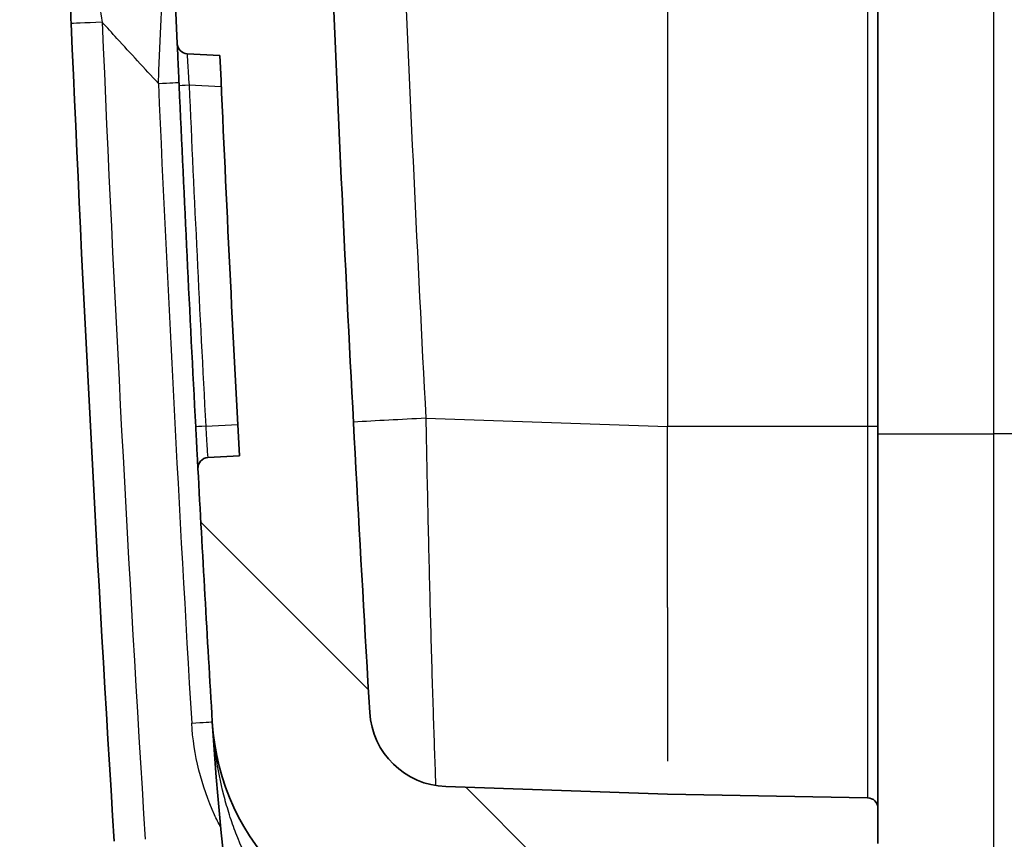
# Model space of a CAD drawing. Units: millimetres. Extents: x 29 to 2190, y 16 to 1000.
# Drawn here: x 1664 to 1688, y 544 to 564 of the extents above; entities that cross this region are included whole.
import ezdxf

# ---------------------------------------------------------------- set-up
doc = ezdxf.new("R2010")
doc.units = ezdxf.units.MM
doc.header["$LTSCALE"] = 2
doc.layers.add('Hatch (ISO)', color=1, linetype='Continuous', lineweight=18, true_color=0xff0000)
doc.layers.add('Visible (ISO)', color=7, linetype='Continuous', lineweight=35)
doc.layers.add('Visible Narrow (ISO)', color=7, linetype='Continuous', lineweight=25)

msp = doc.modelspace()

# ---------------------------------------------------------------- hatches: boundary and pattern name
at = {"layer": 'Hatch (ISO)'}
h = msp.add_hatch(dxfattribs=at)
h.set_pattern_fill('ANSI31', color=256, scale=88.9, angle=90.00021045915, style=0)
h.set_pattern_definition([(135.00021045915, (770.25, -12.00000000000002), (-7.857695242850175, -7.857752968914824), [])])
edge = h.paths.add_edge_path()
edge.add_line((1680.152874174444, 543.2077097489781), (1684.109822275002, 543.276778534991))
edge.add_ellipse((1684.100956452532, 543.7847011641303), major_axis=(0.5079226291394437, 0.00886582247013789), ratio=1, start_angle=269.9999999999999, end_angle=359.0000000000063)
edge.add_line((1684.608956452532, 543.7847011641303), (1684.608956452532, 544.6365423899655))
edge.add_ellipse((1684.354956452532, 544.6365423899656), major_axis=(8.881784197001252e-15, 0.2540000000000039), ratio=1, start_angle=270.000000000002, end_angle=359.0000000000014)
edge.add_line((1684.359389363767, 544.8905037045353), (1679.528956452532, 544.9748192246323))
edge.add_line((1679.528956452532, 544.9748192246323), (1674.17133000873, 545.1619116626993))
edge.add_ellipse((1674.237813549949, 547.0657511881705), major_axis=(-1.903839525471387, 0.06648354121819189), ratio=1, start_angle=5.416939446968911, end_angle=89.99999999999989, ccw=False)
edge.add_ellipse((2682.681539159721, 607.2775511092491), major_axis=(-60.32534077802521, 1010.345338996821), ratio=1, start_angle=88.66313936772491, end_angle=90, ccw=False)
edge.add_ellipse((1670.696094420743, 570.5220573415936), major_axis=(-0.01843773757476102, 0.5076943406550317), ratio=0.9999999999659076, start_angle=269.9999999969664, end_angle=309.2852878223914)
edge.add_spline(control_points=[(1671.077376827558, 570.8577911944179), (1670.631755230565, 571.3636998215716), (1670.269150480639, 571.7822187545452), (1669.920435807662, 572.1629881758603)], knot_values=[-0.3588146775219861, -0.3588146775219861, -0.3588146775219861, -0.3588146775219861, -0.1948973644613431, -0.1948973644613431, -0.1948973644613431, -0.1948973644613431], degree=3, periodic=0)
edge.add_spline(control_points=[(1669.920435807662, 572.1629881758603), (1669.527792271863, 572.5917245143726), (1669.122333865621, 573.0087471360131), (1668.704757863246, 573.413319443951)], knot_values=[0.001925597913697547, 0.001925597913697547, 0.001925597913697547, 0.001925597913697547, 0.003669809761927063, 0.003669809761927063, 0.003669809761927063, 0.003669809761927063], degree=3, periodic=0)
edge.add_ellipse((1669.058292138741, 573.7781541866428), major_axis=(-0.364829656412544, 0.3535293487309417), ratio=0.9999999999997382, start_angle=45.99148151870082, end_angle=90.0000001597221, ccw=False)
edge.add_ellipse((2682.681539161135, 607.2775511093165), major_axis=(-33.51617580474496, 1014.130989223317), ratio=1, start_angle=86.2142233355193, end_angle=90, ccw=False)
edge.add_ellipse((1669.058292137972, 640.7769480367275), major_axis=(0.01677888167613915, 0.507742205064707), ratio=0.9999999999989055, start_angle=45.991481768266624, end_angle=90.00000000028359, ccw=False)
edge.add_spline(control_points=[(1668.704757850826, 641.1417827874961), (1669.122333800706, 641.5463551491109), (1669.527792192703, 641.9633777782741), (1669.920435766268, 642.3921140806829)], knot_values=[0.001925597913697063, 0.001925597913697063, 0.001925597913697063, 0.001925597913697063, 0.00366980976192643, 0.00366980976192643, 0.00366980976192643, 0.00366980976192643], degree=3, periodic=0)
edge.add_spline(control_points=[(1669.920435766268, 642.3921140806829), (1670.269150669618, 642.7728836629093), (1670.63175461839, 643.1914017020435), (1671.077356650889, 643.6973287885958)], knot_values=[-0.2022093928731366, -0.2022093928731366, -0.2022093928731366, -0.2022093928731366, 0, 0, 0, 0], degree=3, periodic=0)
edge.add_ellipse((1670.696095038281, 644.0330877140219), major_axis=(0.3357589265396099, 0.3812616116350402), ratio=0.9999999999882704, start_angle=270.0000001667563, end_angle=309.2889348450297)
edge.add_ellipse((2682.681539160671, 607.2775511093345), major_axis=(36.73709861047141, 1011.477748821098), ratio=1, start_angle=88.66314177977961, end_angle=90.00000000000023, ccw=False)
edge.add_ellipse((1674.237813549949, 667.4893510304629), major_axis=(0.113540856946628, 1.901613387048968), ratio=1, start_angle=5.416939446962601, end_angle=90.0000000002081, ccw=False)
edge.add_line((1674.171330008731, 669.3931905559342), (1679.528956452532, 669.580282994001))
edge.add_line((1679.528956452532, 669.580282994001), (1684.359389363767, 669.664598514098))
edge.add_ellipse((1684.354956452532, 669.9185598286676), major_axis=(0.2539613145697395, 0.00443291123508379), ratio=1, start_angle=269.9999999999995, end_angle=359.000000000003)
edge.add_line((1684.608956452532, 669.9185598286679), (1684.608956452532, 670.770401054503))
edge.add_ellipse((1684.100956452532, 670.7704010545029), major_axis=(-7.105427357601e-14, 0.5080000000000048), ratio=1, start_angle=270, end_angle=358.9999999999909)
edge.add_line((1684.109822275002, 671.2783236836423), (1680.152874174444, 671.3473924696551))
edge.add_ellipse((1680.163956452532, 671.9822957560796), major_axis=(-0.6349032864243132, 0.0110822780876757), ratio=1, start_angle=1.0000000000017053, end_angle=89.99999999999977, ccw=False)
edge.add_line((1679.528956452532, 671.9822957560796), (1679.528956452532, 672.4219522728374))
edge.add_ellipse((1680.163956452532, 672.4219522728373), major_axis=(1.776356839400253e-14, 0.6349999999999917), ratio=1, start_angle=1.0000000000010232, end_angle=90, ccw=False)
edge.add_line((1680.152874174444, 673.0568555592616), (1684.109822275002, 673.1259243452745))
edge.add_ellipse((1684.100956452532, 673.6338469744138), major_axis=(0.5079226291394349, 0.008865822470136982), ratio=1, start_angle=269.9999999999999, end_angle=359.0000000000014)
edge.add_line((1684.608956452532, 673.6338469744139), (1684.608956452532, 675.0401328304171))
edge.add_ellipse((1684.354956452532, 675.0401328304171), major_axis=(-8.881784197001262e-15, 0.2540000000000017), ratio=1, start_angle=270, end_angle=359.2499999999987)
edge.add_line((1684.358281209807, 675.2941110696208), (1680.030306937982, 675.3507673563638))
edge.add_ellipse((1680.036956452532, 675.8587238347712), major_axis=(-0.5079564784075873, 0.006649514550238765), ratio=1, start_angle=0.7500000000006253, end_angle=90.00000000000028, ccw=False)
edge.add_line((1679.528956452532, 675.8587238347712), (1679.528956452532, 676.3141748333417))
edge.add_line((1679.528956452532, 676.3141748333418), (1679.851302221875, 676.3423764338947))
edge.add_ellipse((1679.809325301146, 676.8221748333417), major_axis=(0.4797983994469224, 0.04197692072948511), ratio=1, start_angle=269.9999999999992, end_angle=440)
edge.add_line((1679.851302221875, 677.3019732327887), (1679.528956452532, 677.3301748333417))
edge.add_line((1679.528956452532, 677.3301748333417), (1679.528956452532, 677.7856258319122))
edge.add_ellipse((1680.036956452532, 677.7856258319122), major_axis=(-8.881784197001252e-15, 0.5079999999999957), ratio=1, start_angle=0.7499999999986926, end_angle=90, ccw=False)
edge.add_line((1680.030306937982, 678.2935823103197), (1684.358281209807, 678.3502385970627))
edge.add_ellipse((1684.354956452532, 678.6042168362665), major_axis=(0.2539782392037981, 0.003324757275119557), ratio=1, start_angle=270.0000000000007, end_angle=359.2500000000005)
edge.add_line((1684.608956452532, 678.6042168362665), (1684.608956452532, 679.1521082039652))
edge.add_line((1684.608956452532, 679.1521082039652), (1684.608956452532, 679.4061082039652))
edge.add_line((1684.608956452532, 679.4061082039652), (1684.821574184504, 679.4209758841248))
edge.add_line((1684.821574184504, 679.4209758841248), (1692.790110885525, 679.978190251482))
edge.add_ellipse((1692.736956452532, 680.7383340577799), major_axis=(0.7601438062979773, 0.05315443299301226), ratio=1, start_angle=269.9999999999999, end_angle=356.0000000000015)
edge.add_line((1693.498956452532, 680.7383340577799), (1693.498956452532, 681.311617834653))
edge.add_ellipse((1692.736956493583, 681.3116179145337), major_axis=(7.98805910270424e-08, 0.76199995894908), ratio=1, start_angle=270, end_angle=336.6696234191864)
edge.add_line((1693.038733224927, 682.0113140927838), (1690.964392116379, 682.9059664638016))
edge.add_line((1690.964392116379, 682.9059664638016), (1684.608956452532, 682.4615511093167))
edge.add_line((1684.608956452532, 682.4615511093166), (1678.747493486484, 682.0516776907759))
edge.add_line((1678.747493486484, 682.051677690776), (1678.747491891813, 682.051700493424))
edge.add_ellipse((1678.782935002282, 681.5449388831163), major_axis=(-0.5067616103076584, -0.03544311046908972), ratio=0.9999999999999817, start_angle=269.999999999999, end_angle=310.3122369745981)
edge.add_line((1678.42805779336, 681.9084298876126), (1678.428066763716, 681.9084206996647))
edge.add_ellipse((1660.691557262497, 700.0748829723875), major_axis=(-18.16646227272292, -17.73650950121858), ratio=1, start_angle=83.5852888673395, end_angle=90, ccw=False)
edge.add_ellipse((1676.599466338842, 679.639700860392), major_axis=(-0.4008662977480523, -0.3120795092384638), ratio=0.9999999999893445, start_angle=270.0000000155599, end_angle=312.0988996038372)
edge.add_line((1676.099161140022, 679.7279171672002), (1675.061054522322, 673.8405219793997))
edge.add_ellipse((1674.310631014527, 673.9728418907818), major_axis=(-0.1323199113821616, -0.7504235077952934), ratio=1, start_angle=11.99999999999659, end_angle=90, ccw=False)
edge.add_line((1674.337224431014, 673.2113060805932), (1674.038362926294, 673.200869606877))
edge.add_ellipse((1674.237813549949, 667.4893510304629), major_axis=(-5.71151857641414, -0.1994506236544759), ratio=1, start_angle=270, end_angle=354.5830605530314)
edge.add_ellipse((2682.681539161051, 607.2775511093181), major_axis=(-60.55242249198476, -1014.148565772249), ratio=1, start_angle=270, end_angle=271.2600629930617)
edge.add_ellipse((1666.938968967874, 645.5328422692487), major_axis=(-0.01912038724765315, -0.5076690049234016), ratio=0.9999999999999681, start_angle=50.37062616748682, end_angle=90.00000000037733, ccw=False)
edge.add_ellipse((1648.381878607946, 662.1165925872294), major_axis=(-16.92227931464521, -18.93589680942552), ratio=1, start_angle=82.82032051505757, end_angle=90.00000000014359, ccw=False)
edge.add_line((1665.054331223362, 642.960365167229), (1665.054308544974, 642.960391221429))
edge.add_ellipse((1665.554608774417, 642.3856117852396), major_axis=(-0.5747794361632407, -0.5003002295268076), ratio=0.9999999999534381, start_angle=269.9999999939476, end_angle=316.9862339993173)
edge.add_ellipse((2682.681539161045, 607.277551109318), major_axis=(-35.13434585952503, -1017.888495090082), ratio=1, start_angle=269.9999999999977, end_angle=273.95377461154)
edge.add_ellipse((1665.554608773368, 572.1694904461496), major_axis=(0.02628518386770086, -0.7615647103703331), ratio=0.9999999999496647, start_angle=269.9999999970795, end_angle=316.9862346896861)
edge.add_line((1665.054308551168, 571.5947110044398), (1665.054331223362, 571.5947370514043))
edge.add_ellipse((1648.381878607946, 552.4385096314038), major_axis=(-16.92227931464532, 18.93589680942547), ratio=1, start_angle=270, end_angle=277.1796794849421, ccw=False)
edge.add_ellipse((1666.938968970034, 569.022259955631), major_axis=(0.3385271563409327, -0.3788043951146262), ratio=0.9999999999998928, start_angle=50.37062583561152, end_angle=90.00000000521601, ccw=False)
edge.add_ellipse((2682.681539146051, 607.2775511087276), major_axis=(38.23617077175254, -1015.234901164144), ratio=1, start_angle=270, end_angle=270.3348499471602)
edge.add_ellipse((1667.941195348808, 563.1198393643633), major_axis=(0.01104268119296315, -0.2537598455076706), ratio=1, start_angle=269.9999999887016, end_angle=354.5082735989341)
edge.add_line((1667.927902015923, 562.8661874625355), (1668.716806839217, 562.8248427126811))
edge.add_ellipse((2682.681539163991, 607.2775511094626), major_axis=(44.45270839678142, -1013.964732324774), ratio=1, start_angle=270, end_angle=270.5469185778081)
edge.add_line((1669.187319486777, 553.1481841897092), (1668.426648094871, 553.108319091284))
edge.add_ellipse((1668.439941427757, 552.8546671894563), major_axis=(-0.253651901827654, -0.01329333288570212), ratio=1, start_angle=270, end_angle=360.0714713573755)
edge.add_ellipse((2682.68153916134, 607.27755110932), major_axis=(54.43649365037245, -1014.495232855826), ratio=1, start_angle=270, end_angle=270.3454680895959)
edge.add_ellipse((1674.237813549949, 547.0657511881705), major_axis=(0.3406225708399192, -5.704840161146892), ratio=1, start_angle=269.9999999996523, end_angle=354.583060553031)
edge.add_line((1674.038362926294, 541.3542326117563), (1674.337224431014, 541.34379613804))
edge.add_ellipse((1674.310631014527, 540.5822603278516), major_axis=(0.7615358101885313, -0.02659341648730606), ratio=1, start_angle=12.000000000001307, end_angle=90.0000000000004, ccw=False)
edge.add_line((1675.061054522322, 540.7145802392338), (1675.791758820108, 536.5705502396817))
edge.add_ellipse((1680.79458220541, 537.4526829822296), major_axis=(0.8821327425480253, -5.002823385302007), ratio=1, start_angle=270.0000000000001, end_angle=345.9999999999998)
edge.add_line((1680.44021931879, 532.3850576069098), (1684.100956452532, 532.129073929784))
edge.add_line((1684.100956452532, 532.129073929784), (1684.100956452532, 532.8378113584149))
edge.add_line((1684.100956452532, 532.8378113584149), (1684.608956452532, 532.8555511093167))
edge.add_line((1684.608956452532, 532.8555511093167), (1684.608956452532, 535.9508853823669))
edge.add_ellipse((1684.354956452532, 535.9508853823668), major_axis=(1.77635683940025e-14, 0.2540000000000013), ratio=1, start_angle=270, end_angle=359.2500000000048)
edge.add_line((1684.358281209807, 536.2048636215707), (1680.030306937982, 536.2615199083135))
edge.add_ellipse((1680.036956452532, 536.7694763867212), major_axis=(-0.5079564784075963, 0.006649514550242098), ratio=1, start_angle=0.7499999999998863, end_angle=90.00000000000011, ccw=False)
edge.add_line((1679.528956452532, 536.7694763867212), (1679.528956452532, 537.2249273852916))
edge.add_line((1679.528956452532, 537.2249273852915), (1679.851302221875, 537.2531289858446))
edge.add_ellipse((1679.809325301146, 537.7329273852915), major_axis=(0.4797983994469312, 0.04197692072949459), ratio=1, start_angle=269.9999999999997, end_angle=439.9999999999997)
edge.add_line((1679.851302221875, 538.2127257847385), (1679.528956452532, 538.2409273852916))
edge.add_line((1679.528956452532, 538.2409273852915), (1679.528956452532, 538.6963783838619))
edge.add_ellipse((1680.036956452532, 538.696378383862), major_axis=(0, 0.5079999999999911), ratio=1, start_angle=0.7499999999993179, end_angle=90.00000000000199, ccw=False)
edge.add_line((1680.030306937982, 539.2043348622695), (1684.358281209807, 539.2609911490125))
edge.add_ellipse((1684.354956452532, 539.5149693882163), major_axis=(0.2539782392037981, 0.003324757275112479), ratio=1, start_angle=270.0000000000003, end_angle=359.249999999986)
edge.add_line((1684.608956452532, 539.5149693882163), (1684.608956452532, 540.9212552442194))
edge.add_ellipse((1684.100956452532, 540.9212552442194), major_axis=(8.881784197001262e-15, 0.5079999999999909), ratio=1, start_angle=269.999999999997, end_angle=359.0000000000014)
edge.add_line((1684.109822275002, 541.4291778733589), (1680.152874174444, 541.4982466593716))
edge.add_ellipse((1680.163956452532, 542.1331499457959), major_axis=(-0.6349032864243047, 0.01108227808767238), ratio=1, start_angle=0.9999999999997726, end_angle=89.99999999999989, ccw=False)
edge.add_line((1679.528956452532, 542.1331499457959), (1679.528956452532, 542.5728064625538))
edge.add_ellipse((1680.163956452532, 542.5728064625538), major_axis=(8.881784197001254e-15, 0.6349999999999967), ratio=1, start_angle=1.0000000000006253, end_angle=89.99999999999761, ccw=False)

# ---------------------------------------------------------------- linework, layer by layer
at = {"layer": 'Visible (ISO)'}
for p, q in [((1684.608956452532, 565.7264833325012), (1684.608956452532, 553.8563081347324)), ((1667.927902015922, 562.8661874625355), (1668.716806839217, 562.8248427126811)), ((1684.608956452532, 553.8563081347324), (1684.608956452532, 544.6365398745799)), ((1669.187319486777, 553.1481841896979), (1668.426648094872, 553.108319091284)), ((1679.528956452532, 544.9748192246323), (1674.17133000873, 545.1619116626991)), ((1684.359389363767, 544.8905037045351), (1679.528956452532, 544.9748192246323)), ((1684.608956452532, 543.7847011641303), (1684.608956452532, 544.6365423899655))]:
    msp.add_line(p, q, dxfattribs=at)
for centre, radius, start, end in [((2682.681539159403, 607.2775511092337), 1012.144678774701, 182.0800788146974, 183.4169394469732), ((2682.681539143863, 607.2775511086387), 1015.954678759148, 182.156876453909, 182.4917264010736), ((1667.941195348808, 563.1198393643633), 0.2540000000000124, 182.4917264010714, 267.0000000000009), ((2682.681539162063, 607.2775511093688), 1014.938678777364, 182.510267506656, 183.0571860844658), ((1668.439941427757, 552.8546671894562), 0.253999999999992, 92.99999999999909, 183.0714713574), ((2682.68153916134, 607.27755110932), 1015.954678776639, 183.071471357374, 183.4169394469697), ((1674.237813549949, 547.0657511881705), 1.905000000000016, 183.4169394469697, 268.0000000000028), ((1674.237813549949, 547.0657511881703), 5.715000000000001, 183.4169394469716, 268.0000000000028), ((1684.354956452532, 544.6365423899655), 0.2540000000000037, 0, 88.99999999999172)]:
    msp.add_arc(centre, radius, start, end, dxfattribs=at)
for centre, major_axis, ratio, start_param, end_param in [((2682.373074774051, 607.2775957930135), (2.960319767097986e-09, 1018.34108158957), 0.9998479229168791, 1.613706016495401, 1.633131772148028), ((2679.910005691888, 607.2778693518126), (-2.490839756674745e-09, 1014.572894226567), 0.9986302185247953, 1.615348307767533, 1.623478091275954), ((1720.552043800117, 548.1368379079095), (-9.72685440042242, 58.73160684545702), 0.8721746008732423, 1.45113501042347, 1.691900339871129)]:
    msp.add_ellipse(centre, major_axis=major_axis, ratio=ratio, start_param=start_param, end_param=end_param, dxfattribs=at)
for points, knots in [([(1665.124079050417, 563.5943041038986), (1665.110912375977, 563.9010085894828), (1665.097928413844, 564.2067631548546), (1665.085119299295, 564.5115501652916), (1665.072310184746, 564.8163371757287), (1665.059667974168, 565.1203805616829), (1665.047402987626, 565.4185545816642), (1665.035138001084, 565.7167286016456), (1665.023199091308, 566.0101715316607), (1665.011604932976, 566.2980969406057), (1665.000010774644, 566.5860223495507), (1664.988706232251, 566.8698341003261), (1664.977907670436, 567.1436608599228), (1664.967109108622, 567.4174876195193), (1664.956972625332, 567.6773419063674), (1664.947570160566, 567.9204801022049), (1664.9381676958, 568.1636182980424), (1664.929407617582, 568.392478650939), (1664.921864799531, 568.5909133739704), (1664.918093390506, 568.6901307354859), (1664.91461584654, 568.7819990963084), (1664.911455480736, 568.8657370268613), (1664.908295114932, 568.9494749574144), (1664.905434744889, 569.0255418927044), (1664.902994992, 569.0905673993375), (1664.898115486222, 569.2206184126038), (1664.894837096981, 569.3085981038183), (1664.893349791931, 569.3485084576886)], [0, 0, 0, 0, 0.0009189675093834246, 0.0009189675093834246, 0.0009189675093834246, 0.001837935018766849, 0.001837935018766849, 0.001837935018766849, 0.002756902528150273, 0.002756902528150273, 0.002756902528150273, 0.003675870037533698, 0.003675870037533698, 0.003675870037533698, 0.004594837546917123, 0.004594837546917123, 0.004594837546917123, 0.005513805056300547, 0.005513805056300547, 0.005513805056300547, 0.005973288810992251, 0.005973288810992251, 0.005973288810992251, 0.006432772565683955, 0.006432772565683955, 0.006432772565683955, 0.007351740075067364, 0.007351740075067364, 0.007351740075067364, 0.007351740075067364]), ([(1667.732211296275, 562.0915887493326), (1667.726245880562, 562.2255815725988), (1667.720341322488, 562.3588336227581), (1667.714946163499, 562.4810732734525), (1667.709551004511, 562.6033129241468), (1667.704565982405, 562.7167827751352), (1667.700453046309, 562.8106627889508), (1667.696340110213, 562.9045428027665), (1667.693038205968, 562.9802050228857), (1667.690811684128, 563.0312804933383), (1667.688585162287, 563.0823559637907), (1667.687435504233, 563.1087966617506), (1667.687435503301, 563.1087966831703)], [0, 0, 0, 0, 0.0003998192640678719, 0.0003998192640678719, 0.0003998192640678719, 0.0007996385281357439, 0.0007996385281357439, 0.0007996385281357439, 0.001199457792203616, 0.001199457792203616, 0.001199457792203616, 0.001599277056271488, 0.001599277056271488, 0.001599277056271488, 0.001599277056271488]), ([(1668.186306305513, 552.8410574589476), (1668.186306305167, 552.8410574654102), (1668.185998059402, 552.846797723801), (1668.185403505369, 552.8578850585463), (1668.184902302703, 552.8672315626956), (1668.184197734814, 552.8803778640788), (1668.183302381937, 552.897088391526), (1668.182966624608, 552.9033548393188), (1668.182604025033, 552.9101225058347), (1668.182215219117, 552.9173789671553), (1668.182045116529, 552.920553668983), (1668.181869997479, 552.9238219291728), (1668.181689924886, 552.9271827077995), (1668.180339380442, 552.9523885475003), (1668.178710363813, 552.9827985560429), (1668.17682881981, 553.0179739872106), (1668.174947903119, 553.0531376908082), (1668.17281439614, 553.0930637809115), (1668.170452974372, 553.1373134677955), (1668.165474552823, 553.230602010153), (1668.159500363589, 553.3428017663591), (1668.152999227476, 553.4653685870828), (1668.146497662473, 553.5879434937506), (1668.139557183515, 553.7192267871155), (1668.132507679943, 553.8530993264152)], [0, 0, 0, 0, 0.0001828446600406787, 0.0001828446600406787, 0.0001828446600406787, 0.0003369807453129363, 0.0003369807453129363, 0.0003369807453129363, 0.0003947817772900329, 0.0003947817772900329, 0.0003947817772900329, 0.0004200697287800127, 0.0004200697287800127, 0.0004200697287800127, 0.0006097293649548609, 0.0006097293649548609, 0.0006097293649548609, 0.0007993257681684746, 0.0007993257681684746, 0.0007993257681684746, 0.001199038700339208, 0.001199038700339208, 0.001199038700339208, 0.001598778002259433, 0.001598778002259433, 0.001598778002259433, 0.001598778002259433])]:
    msp.add_open_spline(points, degree=3, knots=knots, dxfattribs=at)
at = {"layer": 'Visible Narrow (ISO)'}
for p, q in [((1687.409605967082, 553.6835511093166), (1687.409605967082, 660.8715511093166)), ((1679.528956452532, 565.7750383943226), (1679.528956452532, 553.8563081349414)), ((1684.363820924694, 553.8563081348603), (1684.363820924694, 565.7264833325012)), ((1668.750532423978, 562.0621195241959), (1667.97266661445, 562.1028857438533)), ((1673.689394665404, 554.0602301260426), (1679.528956452532, 553.8563081349414)), ((1668.372862919557, 553.8664560351704), (1669.147075397079, 553.9070307918105)), ((1684.363820924694, 553.8563081348603), (1679.528956452532, 553.8563081349414)), ((1684.608956452532, 553.8563081347324), (1684.363820924694, 553.8563081348603)), ((1684.608956452532, 553.6835511093166), (1687.409605967082, 553.6835511093166)), ((1687.409605967082, 539.104393370603), (1687.409605967082, 553.6835511093166)), ((1687.910956452532, 553.6835511093166), (1687.409605967082, 553.6835511093166))]:
    msp.add_line(p, q, dxfattribs=at)
for centre, major_axis, ratio, start_param, end_param in [((2681.30002951548, 607.2776775862648), (-1.986939501819052e-09, -1009.628337896639), 0.9993908270191493, 4.753515231745939, 4.765123356983388), ((1665.88537785812, 563.6269862915542), (-0.7612988077030215, -0.03268218765573039), 0.0007486477002935657, 4.7298262314922, 6.283185348634799), ((2682.35954525671, 607.2775958280229), (-2.73985611976002e-09, -1017.578966670668), 0.9998476951564059, 4.755298679849998, 4.774724439902602), ((1667.221185584093, 562.1483182490704), (0.5074990655221033, 0.02255434535048727), 0.0007749752840216048, 4.729825062865151, 6.283185307162564), ((2682.386946723325, 607.2778487750072), (8.17218515081209e-10, 1016.314017371097), 0.9998476951563955, 1.615216037728673, 1.630442197638222), ((1667.985959947335, 562.1028857438533), (-0.2537486510600541, -0.01129699452071068), 0.002330900736482803, 4.764696997228427, 6.283185307217793), ((2679.896023038064, 607.2778694300846), (1.478764888318551e-09, -1014.318550072035), 0.9986295347544905, 4.756940991824166, 4.76507078087308), ((1673.844522928247, 554.0602301260427), (-4.438828360598988, -0.2341533368172931), 0.001839550250969112, 4.747247079887183, 5.155300017748639), ((1668.386156252443, 553.8664560351705), (-0.2536485724998797, -0.01335670875516194), 0.002755877110996841, 4.764676348101942, 6.283185307253977), ((1679.527258646527, 553.2022884801896), (-5.093898725863122e-05, -10.00497557819939), 0.0001697263696165372, 1.425224826790588, 1.63621241190525), ((1679.527600746134, 553.4485392085904), (0.0004861808280444014, -10.03561833034071), 0.0001262177351367845, 1.164661214841974, 1.400826442595479), ((1679.530696058651, 553.8653074270858), (-0.000986245026201381, -11.43122857190562), 0.0001289602790498767, 5.105742992456301, 5.498288395816591), ((1668.025876485589, 546.694851055478), (0.5070969032130579, 0.03027756185243647), 0.00104034748426046, 4.729811242228085, 6.283185307228404)]:
    msp.add_ellipse(centre, major_axis=major_axis, ratio=ratio, start_param=start_param, end_param=end_param, dxfattribs=at)
for points, knots in [([(1665.147660270023, 568.8125907094509), (1665.151896750428, 568.7774073809223), (1665.161875365168, 568.6993267177882), (1665.176688396719, 568.5857002280794), (1665.177848036255, 568.5768049678883), (1665.179038932318, 568.5676799027066), (1665.180259570578, 568.558336836024), (1665.186955963547, 568.5070809905486), (1665.194563303456, 568.4492959883619), (1665.202792187559, 568.3870626643701), (1665.204893570103, 568.3711703490712), (1665.207037896029, 568.3549690723191), (1665.209223255097, 568.3384706590476), (1665.217299775449, 568.2774968023764), (1665.225954176481, 568.2124167687157), (1665.235128459603, 568.1436487685107), (1665.238157470147, 568.1209441064757), (1665.241245430195, 568.0978214058466), (1665.244387707907, 568.0743136349935), (1665.265919995896, 567.9132279072809), (1665.290087864052, 567.7342676328848), (1665.315521974317, 567.547422151707), (1665.319995164118, 567.5145609549908), (1665.32451446275, 567.4814025439227), (1665.329078198778, 567.447956286902), (1665.35497418219, 567.2581723660603), (1665.382267093046, 567.0595375924134), (1665.410906515152, 566.8526099902381), (1665.416012311242, 566.8157192269322), (1665.421150124764, 566.7786433467066), (1665.426318464456, 566.7413929864617), (1665.455870581279, 566.5283986665819), (1665.486265549863, 566.3108094956284), (1665.517077040643, 566.091575757089), (1665.553890736046, 565.8296343881857), (1665.591480453794, 565.564030470453), (1665.629807221554, 565.2947668680729), (1665.633558658049, 565.2684112590881), (1665.637321010191, 565.2420128588437), (1665.641093663171, 565.2155745352189), (1665.715669129474, 564.6929581368702), (1665.793756982174, 564.1595112707494), (1665.872079124415, 563.6269862915543)], [1.887085746705912e-15, 1.887085746705912e-15, 1.887085746705912e-15, 1.887085746705912e-15, 0.0007424955532238089, 0.0007424955532238089, 0.0007424955532238089, 0.0008006218858558734, 0.0008006218858558734, 0.0008006218858558734, 0.001119501588279101, 0.001119501588279101, 0.001119501588279101, 0.001200932828782876, 0.001200932828782876, 0.001200932828782876, 0.001501881574901278, 0.001501881574901278, 0.001501881574901278, 0.001601243771709878, 0.001601243771709878, 0.001601243771709878, 0.002282117848628021, 0.002282117848628021, 0.002282117848628021, 0.00240186565756387, 0.00240186565756387, 0.00240186565756387, 0.003081350021926232, 0.003081350021926232, 0.003081350021926232, 0.003202487543417861, 0.003202487543417861, 0.003202487543417861, 0.003895141354881196, 0.003895141354881196, 0.003895141354881196, 0.004722726966291127, 0.004722726966291127, 0.004722726966291127, 0.004803731315125819, 0.004803731315125819, 0.004803731315125819, 0.006404975086833777, 0.006404975086833777, 0.006404975086833777, 0.006404975086833777]), ([(1667.230051406563, 562.1483182490704), (1667.250343321058, 562.6269990831828), (1667.270980514724, 563.1061844473605), (1667.301097703978, 563.7968279597111), (1667.311009374753, 564.0226793329762), (1667.330510931521, 564.4647660051619), (1667.340151181387, 564.6821265157579), (1667.358766986943, 565.1002775158557), (1667.367607380085, 565.2980424452617), (1667.384127975073, 565.6671327653924), (1667.391889789086, 565.8402718550022), (1667.405338139306, 566.1412627793147), (1667.411206905272, 566.2705999528683), (1667.41843006335, 566.4678667717076), (1667.420746360149, 566.5340986140035), (1667.421594093661, 566.5632483476486)], [0, 0, 0, 0, 0.001433796159158863, 0.001433796159158863, 0.002150694238738302, 0.002150694238738302, 0.002867592318317741, 0.002867592318317741, 0.00358449039789718, 0.00358449039789718, 0.004301388477476619, 0.004301388477476619, 0.005018286557056058, 0.005018286557056058, 0.005735184636635497, 0.005735184636635497, 0.005735184636635497, 0.005735184636635497]), ([(1667.230051409932, 562.1483182521886), (1666.895584149749, 562.5097364719721), (1666.562290328817, 562.872236272139), (1666.229821160562, 563.2354936034916), (1666.110470690663, 563.3658964718798), (1665.991227609972, 563.496397577003), (1665.872079124415, 563.6269862915543)], [0.0007714421416620315, 0.0007714421416620315, 0.0007714421416620315, 0.0007714421416620315, 0.002248860598579126, 0.002248860598579126, 0.002248860598579126, 0.002779227333021971, 0.002779227333021971, 0.002779227333021971, 0.002779227333021971]), ([(1667.927902015922, 562.8661874625355), (1667.926155356809, 562.8662790010608), (1667.925930335401, 562.8465301967851), (1667.927217854845, 562.8082462956569), (1667.928504921686, 562.7699758525085), (1667.931322459657, 562.7132100823318), (1667.935433607794, 562.6427932448241), (1667.939553512291, 562.5722264260543), (1667.945026193663, 562.4871120996743), (1667.951347051747, 562.395395833299), (1667.957663701171, 562.3037406350002), (1667.96497610391, 562.2033302941095), (1667.97266661445, 562.1028857438533)], [0, 0, 0, 0, 0.0002976215220716362, 0.0002976215220716362, 0.0002976215220716362, 0.0005951384209393614, 0.0005951384209393614, 0.0005951384209393614, 0.0008932890029093056, 0.0008932890029093056, 0.0008932890029093056, 0.001191241065212824, 0.001191241065212824, 0.001191241065212824, 0.001191241065212824]), ([(1673.689394665404, 554.0602301260425), (1673.703508038552, 553.3069860506064), (1673.718778600581, 552.5620772542053), (1673.735179215917, 551.8254246772614), (1673.743382068359, 551.4569840873058), (1673.75186445371, 551.0910036608819), (1673.760469178421, 550.7337701864269), (1673.769076126068, 550.3764444246126), (1673.777843093382, 550.026147366365), (1673.786760600965, 549.6827784036242), (1673.795680431251, 549.3393200050775), (1673.8047513501, 549.0027751755135), (1673.813965352224, 548.6732973489343), (1673.823181811991, 548.3437316410073), (1673.832594112146, 548.0195045417668), (1673.84201077153, 547.707065908084), (1673.860850902243, 547.081962624811), (1673.879613495418, 546.5062600034414), (1673.898211404332, 545.9787411302168), (1673.907513639784, 545.7148886300627), (1673.916773784983, 545.4631946459148), (1673.925981004615, 545.2239876764116), (1673.926467318034, 545.2113530740249), (1673.926953279889, 545.1987588621367), (1673.927438871858, 545.1862054142691)], [0, 0, 0, 0, 0.002245687418771979, 0.002245687418771979, 0.002245687418771979, 0.003368879576546315, 0.003368879576546315, 0.003368879576546315, 0.004492361898724792, 0.004492361898724792, 0.004492361898724792, 0.005616136849410073, 0.005616136849410073, 0.005616136849410073, 0.00674021154365737, 0.00674021154365737, 0.00674021154365737, 0.008989174079870002, 0.008989174079870002, 0.008989174079870002, 0.0101140521042434, 0.0101140521042434, 0.0101140521042434, 0.01017346670491793, 0.01017346670491793, 0.01017346670491793, 0.01017346670491793]), ([(1668.372862919557, 553.8664560351705), (1668.378162377634, 553.7660679124036), (1668.383730244998, 553.6676436224029), (1668.389291203513, 553.5757864055998), (1668.394853780772, 553.4839024500137), (1668.400342330858, 553.3998256407957), (1668.405318122574, 553.3299606413792), (1668.410300494036, 553.260003255891), (1668.414815429208, 553.2036887101704), (1668.418446975043, 553.1659600011919), (1668.422072778499, 553.1282909506949), (1668.424903455786, 553.1082276586238), (1668.426648094871, 553.108319091284)], [0, 0, 0, 0, 0.0002972925425530129, 0.0002972925425530129, 0.0002972925425530129, 0.0005946716242054456, 0.0005946716242054456, 0.0005946716242054456, 0.0008924439454688967, 0.0008924439454688967, 0.0008924439454688967, 0.001189745414561842, 0.001189745414561842, 0.001189745414561842, 0.001189745414561842]), ([(1684.363821816036, 544.8903876289343), (1684.363821813562, 544.8919068320967), (1684.363821811085, 544.8934265160461), (1684.363821416046, 545.1354307602415), (1684.363820929084, 545.388934577799), (1684.36382092036, 545.9218438622587), (1684.363821404359, 546.2012513360357), (1684.363822189829, 546.7858973111676), (1684.363822491496, 547.0923187243801), (1684.363822501286, 548.0436287835606), (1684.36382095049, 548.7093952612213), (1684.363820912156, 549.7546323767906), (1684.363821383999, 550.1108829086053), (1684.363822155494, 550.8392737826819), (1684.363822451676, 551.2118775311703), (1684.363822461688, 552.3347972550586), (1684.363820924693, 553.0914438910903), (1684.363820924694, 553.8563081348603)], [0.007939174790211, 0.007939174790211, 0.007939174790211, 0.007939174790211, 0.007946350698663411, 0.007946350698663411, 0.009081552227043906, 0.009081552227043906, 0.0102167537554244, 0.0102167537554244, 0.0113519552838049, 0.0113519552838049, 0.0136223583405659, 0.0136223583405659, 0.01475755986894639, 0.01475755986894639, 0.01589276139732688, 0.01589276139732688, 0.01816316445408788, 0.01816316445408788, 0.01816316445408788, 0.01816316445408788]), ([(1668.73289118221, 544.1807970454116), (1668.6815468694, 544.2788399682339), (1668.632825697522, 544.3782568963661), (1668.586818026214, 544.4789194306462), (1668.268583204347, 545.1752016538996), (1668.080377264762, 545.930544294718), (1668.034742308059, 546.694851055478)], [5.801129231525223, 5.801129231525223, 5.801129231525223, 5.801129231525223, 5.854485238972608, 5.854485238972608, 5.854485238972608, 6.223548463488634, 6.223548463488634, 6.223548463488634, 6.223548463488634]), ([(1669.558938131964, 543.0477768837899), (1669.405727514, 543.3268685283358), (1669.271426205562, 543.6136152734139), (1669.153759973563, 543.9072960121482), (1669.151335090854, 543.9133482272416), (1669.148917127858, 543.9194041794825), (1669.146506147103, 543.9254636268832), (1669.089368489956, 544.0690660290505), (1669.035976421554, 544.2150637680697), (1668.98704665877, 544.360861247038), (1668.935835322456, 544.51345719896), (1668.889200992085, 544.6665357379968), (1668.846707856409, 544.8207413796409), (1668.844957730273, 544.8270925071696), (1668.843214455576, 544.8334461335439), (1668.841478026953, 544.8398022720049), (1668.757298821638, 545.1479374165357), (1668.689848388232, 545.459369095874), (1668.638455226727, 545.7743685638964), (1668.587062065221, 546.0893680319189), (1668.551928947323, 546.4076557286112), (1668.532973388802, 546.7251286173304)], [1.636534854170084e-17, 1.636534854170084e-17, 1.636534854170084e-17, 1.636534854170084e-17, 0.0009503444579864396, 0.0009503444579864396, 0.0009503444579864396, 0.000969929293878024, 0.000969929293878024, 0.000969929293878024, 0.001434068891779536, 0.001434068891779536, 0.001434068891779536, 0.001919851117012506, 0.001919851117012506, 0.001919851117012506, 0.001939858587756032, 0.001939858587756032, 0.001939858587756032, 0.00290978788163404, 0.00290978788163404, 0.00290978788163404, 0.003879717175512047, 0.003879717175512047, 0.003879717175512047, 0.003879717175512047])]:
    msp.add_open_spline(points, degree=3, knots=knots, dxfattribs=at)

doc.saveas('drawing.dxf')
